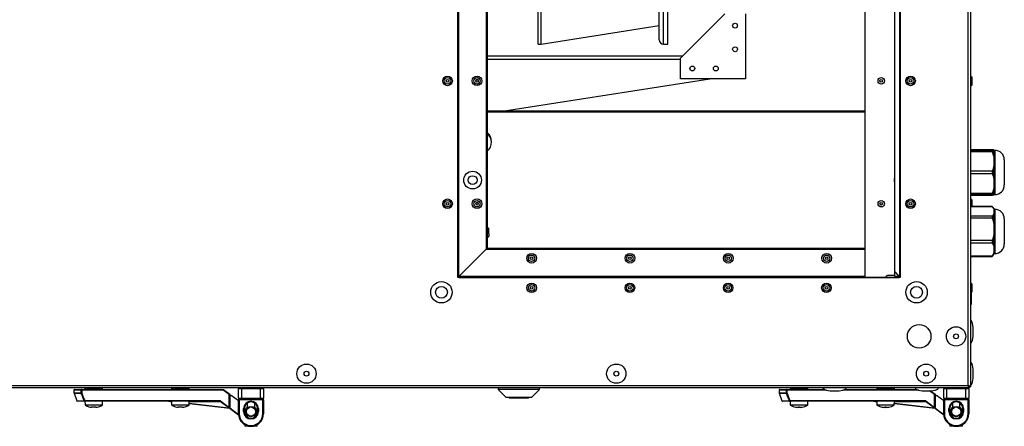
# Model space of a CAD drawing. Units: millimetres. Extents: x -3716 to 16431, y -9556 to 1738.
# Drawn here: x -740 to -72, y -2548 to -2273 of the extents above; entities that cross this region are included whole.
import ezdxf

# ---------------------------------------------------------------- set-up
doc = ezdxf.new("R2010")
doc.units = ezdxf.units.MM

msp = doc.modelspace()

# ---------------------------------------------------------------- linework, layer by layer
at = {"color": 7, "linetype": 'Continuous', "lineweight": 25}
for p, q in [((-97.04, -2520.87), (-97.04, -1774.07)), ((-95.44, -1773.34), (-95.44, -2521.6)), ((-442.94, -2447.55), (-442.94, -1847.55)), ((-442.85, -1848.19), (-442.85, -2446.86)), ((-442.21, -2446.79), (-442.21, -1848.26)), ((-166.94, -1847.55), (-166.94, -2447.5)), ((-146.94, -1847.55), (-146.94, -2446.38)), ((-143.48, -1848.26), (-143.48, -2446.79)), ((-142.94, -1847.55), (-142.94, -2447.55)), ((-423.65, -1866.82), (-423.65, -2428.23)), ((-422.94, -1868.19), (-422.94, -2426.91)), ((-388.44, -2289.27), (-388.44, -2046.86)), ((-300.44, -2289.27), (-300.44, -2046.86)), ((-306.44, -2286.27), (-306.44, -2048.99)), ((-386.44, -2289.27), (-386.44, -2251.84)), ((-291.94, -2298.77), (-261.94, -2268.77)), ((-247.94, -2268.77), (-247.94, -2312.77)), ((-386.44, -2289.22), (-306.44, -2276.56)), ((-388.44, -2289.27), (-386.44, -2289.27)), ((-303.44, -2289.27), (-300.44, -2289.27)), ((-422.94, -2297.27), (-290.44, -2297.27)), ((-291.94, -2312.77), (-291.94, -2298.77)), ((-411.32, -2334.45), (-271.96, -2312.77)), ((-247.94, -2312.77), (-291.94, -2312.77)), ((-94.24, -2316.53), (-94.24, -2312.15)), ((-422.94, -2334.45), (-166.94, -2334.45)), ((-80.55, -2360.91), (-95.44, -2360.91)), ((-80.52, -2360.92), (-95.44, -2360.92)), ((-95.44, -2361.29), (-80.52, -2361.29)), ((-80.52, -2362.29), (-95.44, -2362.29)), ((-80.55, -2360.92), (-80.52, -2360.92)), ((-79.44, -2365.19), (-80.52, -2362.29)), ((-79.44, -2361.1), (-79.44, -2361.3)), ((-79.44, -2365.19), (-79.44, -2361.3)), ((-78.94, -2361.31), (-79.44, -2361.31)), ((-79.44, -2365.19), (-79.44, -2368.78)), ((-79.44, -2368.78), (-79.44, -2372.36)), ((-72.44, -2367.81), (-72.44, -2383.66)), ((-95.44, -2375.27), (-80.52, -2375.27)), ((-79.44, -2380.18), (-79.44, -2372.36)), ((-80.52, -2377.27), (-95.44, -2377.27)), ((-79.44, -2380.18), (-79.44, -2383.78)), ((-79.44, -2383.78), (-79.44, -2387.38)), ((-79.44, -2391.3), (-79.44, -2387.38)), ((-72.44, -2383.66), (-72.44, -2384.81)), ((-95.44, -2390.29), (-80.52, -2390.29)), ((-80.52, -2391.29), (-95.44, -2391.29)), ((-95.44, -2391.33), (-80.52, -2391.33)), ((-95.44, -2391.71), (-80.55, -2391.71)), ((-94.24, -2399.37), (-94.24, -2395.49)), ((-79.44, -2391.3), (-79.44, -2391.31)), ((-79.44, -2391.31), (-78.94, -2391.31)), ((-79.44, -2391.52), (-79.44, -2391.31)), ((-79.44, -2391.31), (-79.44, -2391.33)), ((-80.71, -2399.37), (-95.44, -2399.37)), ((-80.52, -2399.55), (-95.44, -2399.55)), ((-79.44, -2400.75), (-80.26, -2399.83)), ((-79.44, -2400.94), (-79.44, -2400.75)), ((-79.44, -2400.94), (-79.44, -2402.66)), ((-78.94, -2401.31), (-79.44, -2401.31)), ((-95.44, -2405.78), (-80.52, -2405.78)), ((-80.52, -2407.4), (-95.44, -2407.4)), ((-79.44, -2402.66), (-79.44, -2404.38)), ((-79.44, -2410.74), (-79.44, -2404.38)), ((-72.44, -2407.81), (-72.44, -2411.38)), ((-421.74, -2417.88), (-421.74, -2414.86)), ((-79.44, -2410.74), (-79.44, -2414.87)), ((-79.44, -2414.87), (-79.44, -2419)), ((-72.44, -2411.38), (-72.44, -2424.81)), ((-421.74, -2417.88), (-421.74, -2419.23)), ((-95.44, -2422.34), (-80.52, -2422.34)), ((-79.44, -2426.11), (-79.44, -2419)), ((-442.21, -2446.79), (-423.65, -2428.23)), ((-423.58, -2428.3), (-442.14, -2446.86)), ((-422.94, -2426.91), (-423.65, -2426.91)), ((-423.58, -2428.3), (-166.94, -2428.3)), ((-423.1, -2427.55), (-422.74, -2427.55)), ((-422.94, -2426.91), (-422.94, -2427.55)), ((-422.74, -2427.55), (-166.94, -2427.55)), ((-422.74, -2428.3), (-422.74, -2427.55)), ((-80.52, -2424.17), (-95.44, -2424.17)), ((-79.44, -2426.11), (-80.52, -2424.17)), ((-79.44, -2426.11), (-79.44, -2428.52)), ((-79.44, -2428.52), (-79.44, -2430.93)), ((-95.44, -2432.88), (-80.52, -2432.88)), ((-95.44, -2433.26), (-80.71, -2433.26)), ((-80.26, -2432.8), (-80.52, -2433.08)), ((-80.26, -2432.8), (-79.44, -2431.88)), ((-79.44, -2431.88), (-79.44, -2430.93)), ((-79.44, -2431.31), (-78.94, -2431.31)), ((-442.85, -2446.86), (-442.94, -2446.86)), ((-142.94, -2447.55), (-442.94, -2447.55)), ((-442.21, -2447.55), (-442.21, -2447.5)), ((-442.21, -2447.5), (-143.61, -2447.5)), ((-147.36, -2446.3), (-151.73, -2446.3)), ((-146.94, -2443.33), (-143.48, -2446.79)), ((-143.61, -2446.86), (-146.94, -2443.52)), ((-143.61, -2447.5), (-143.61, -2446.86)), ((-143.61, -2447.5), (-143.61, -2447.55)), ((-94.94, -2451.42), (-95.44, -2451.42)), ((-94.94, -2451.42), (-94.94, -2465.92)), ((-94.24, -2456.81), (-94.24, -2452.44)), ((-95.44, -2465.92), (-94.94, -2465.92)), ((-96.31, -2522.47), (-780.85, -2522.47)), ((-695.63, -2522.47), (-695.63, -2522.97)), ((-683.63, -2522.97), (-683.63, -2522.47)), ((-636.93, -2522.47), (-636.93, -2522.97)), ((-624.93, -2522.97), (-624.93, -2522.47)), ((-589.55, -2522.97), (-589.55, -2522.47)), ((-576.55, -2522.97), (-576.55, -2522.47)), ((-415.48, -2522.47), (-415.48, -2523.47)), ((-387.48, -2523.47), (-387.48, -2522.47)), ((-217.63, -2522.47), (-217.63, -2522.97)), ((-205.63, -2522.97), (-205.63, -2522.47)), ((-158.93, -2522.47), (-158.93, -2522.97)), ((-146.93, -2522.97), (-146.93, -2522.47)), ((-111.54, -2522.97), (-111.54, -2522.47)), ((-98.54, -2522.97), (-98.54, -2522.47)), ((-96.33, -2521.39), (-96.64, -2521.48)), ((-96.6, -2521.52), (-96.48, -2521.43)), ((-96.31, -2522.47), (-96.31, -2521.67)), ((-95.44, -2521.6), (-96.24, -2521.6)), ((-703.05, -2523.87), (-703.05, -2525.91)), ((-703.02, -2526.04), (-701.14, -2531.21)), ((-702.65, -2523.47), (-697.76, -2523.47)), ((-698.14, -2523.87), (-697.76, -2523.87)), ((-698.14, -2525.91), (-698.14, -2523.87)), ((-698.14, -2525.91), (-697.76, -2525.91)), ((-697.76, -2523.87), (-697.76, -2523.47)), ((-697.76, -2523.47), (-601.71, -2523.47)), ((-697.76, -2523.87), (-697.76, -2525.91)), ((-601.85, -2523.87), (-697.76, -2523.87)), ((-683.63, -2522.97), (-695.63, -2522.97)), ((-692.63, -2522.97), (-692.63, -2523.47)), ((-686.63, -2523.47), (-686.63, -2522.97)), ((-624.93, -2522.97), (-636.93, -2522.97)), ((-633.93, -2522.97), (-633.93, -2523.47)), ((-627.93, -2523.47), (-627.93, -2522.97)), ((-597.78, -2526.92), (-601.85, -2523.87)), ((-601.71, -2523.47), (-597.38, -2526.72)), ((-597.78, -2535.67), (-597.78, -2526.92)), ((-597.38, -2526.72), (-597.38, -2535.67)), ((-597.38, -2527.47), (-596.38, -2527.47)), ((-591.55, -2531.1), (-596.38, -2527.47)), ((-589.55, -2522.97), (-591.55, -2522.97)), ((-591.55, -2529.47), (-591.55, -2522.97)), ((-576.55, -2522.97), (-589.55, -2522.97)), ((-589.55, -2522.97), (-589.55, -2529.47)), ((-576.55, -2529.47), (-576.55, -2522.97)), ((-574.55, -2522.97), (-576.55, -2522.97)), ((-574.55, -2522.97), (-574.55, -2529.47)), ((-415.48, -2523.47), (-409.98, -2528.97)), ((-387.48, -2523.47), (-415.48, -2523.47)), ((-392.98, -2528.97), (-409.98, -2528.97)), ((-407.98, -2528.97), (-407.98, -2529.27)), ((-402.98, -2529.27), (-407.98, -2529.27)), ((-402.98, -2528.97), (-402.98, -2529.27)), ((-399.98, -2529.27), (-402.98, -2529.27)), ((-399.98, -2528.97), (-399.98, -2529.27)), ((-394.98, -2529.27), (-399.98, -2529.27)), ((-394.98, -2529.27), (-394.98, -2528.97)), ((-392.98, -2528.97), (-387.48, -2523.47)), ((-225.04, -2523.87), (-225.04, -2525.91)), ((-225.02, -2526.04), (-223.14, -2531.21)), ((-224.64, -2523.47), (-219.76, -2523.47)), ((-220.14, -2525.91), (-220.14, -2523.87)), ((-220.14, -2523.87), (-219.76, -2523.87)), ((-220.14, -2525.91), (-219.76, -2525.91)), ((-219.76, -2523.87), (-219.76, -2523.47)), ((-219.76, -2523.47), (-194.37, -2523.47)), ((-219.76, -2523.87), (-219.76, -2525.91)), ((-205.63, -2522.97), (-217.63, -2522.97)), ((-214.63, -2522.97), (-214.63, -2523.47)), ((-208.63, -2523.47), (-208.63, -2522.97)), ((-180.51, -2523.47), (-131.89, -2523.47)), ((-146.93, -2522.97), (-158.93, -2522.97)), ((-155.93, -2522.97), (-155.93, -2523.47)), ((-149.93, -2523.47), (-149.93, -2522.97)), ((-122.51, -2524.38), (-119.38, -2526.72)), ((-119.78, -2535.67), (-119.78, -2526.92)), ((-119.38, -2526.72), (-119.38, -2535.67)), ((-119.38, -2527.47), (-118.38, -2527.47)), ((-113.54, -2531.1), (-118.38, -2527.47)), ((-111.54, -2522.97), (-113.54, -2522.97)), ((-113.54, -2529.47), (-113.54, -2522.97)), ((-111.54, -2522.97), (-111.54, -2529.47)), ((-98.54, -2522.97), (-111.54, -2522.97)), ((-96.54, -2522.97), (-98.54, -2522.97)), ((-98.54, -2529.47), (-98.54, -2522.97)), ((-96.54, -2522.97), (-96.54, -2529.47)), ((-695.77, -2531.47), (-700.77, -2531.47)), ((-695.77, -2531.47), (-695.77, -2531.07)), ((-695.77, -2531.07), (-604.18, -2531.07)), ((-604.18, -2531.47), (-695.77, -2531.47)), ((-695.62, -2531.47), (-695.54, -2533.79)), ((-692.9, -2535.21), (-692.89, -2535.2)), ((-690.04, -2535.58), (-691.07, -2535.58)), ((-690.04, -2535.2), (-690.04, -2535.58)), ((-689.22, -2535.58), (-689.22, -2535.2)), ((-688.19, -2535.58), (-689.22, -2535.58)), ((-683.73, -2533.79), (-683.64, -2531.47)), ((-636.91, -2531.73), (-639.02, -2531.48)), ((-636.92, -2531.47), (-636.84, -2533.79)), ((-631.34, -2535.58), (-632.37, -2535.58)), ((-631.34, -2535.2), (-631.34, -2535.58)), ((-630.52, -2535.58), (-630.52, -2535.2)), ((-629.49, -2535.58), (-630.52, -2535.58)), ((-625.03, -2533.79), (-624.94, -2531.47)), ((-597.38, -2536.47), (-625, -2533.16)), ((-604.18, -2531.47), (-604.18, -2531.07)), ((-598.02, -2535.99), (-603.94, -2531.55)), ((-603.7, -2531.23), (-597.78, -2535.67)), ((-591.5, -2540.89), (-598.02, -2535.99)), ((-597.78, -2535.67), (-597.38, -2535.67)), ((-591.55, -2529.47), (-589.55, -2529.47)), ((-591.55, -2529.47), (-591.55, -2530.47)), ((-591.55, -2530.47), (-591.05, -2530.47)), ((-591.55, -2539.97), (-591.55, -2530.47)), ((-589.55, -2529.97), (-591.05, -2529.97)), ((-591.05, -2530.47), (-591.05, -2529.97)), ((-575.05, -2530.47), (-591.05, -2530.47)), ((-591.05, -2530.47), (-591.05, -2539.97)), ((-589.55, -2529.47), (-576.55, -2529.47)), ((-589.55, -2529.47), (-589.55, -2529.97)), ((-576.55, -2529.97), (-589.55, -2529.97)), ((-585.55, -2532.73), (-585.55, -2536.02)), ((-580.55, -2536.02), (-580.55, -2532.73)), ((-576.55, -2529.47), (-574.55, -2529.47)), ((-576.55, -2529.97), (-576.55, -2529.47)), ((-575.05, -2529.97), (-576.55, -2529.97)), ((-575.05, -2529.97), (-575.05, -2530.47)), ((-575.05, -2530.47), (-574.55, -2530.47)), ((-575.05, -2539.97), (-575.05, -2530.47)), ((-574.55, -2530.47), (-574.55, -2529.47)), ((-574.55, -2530.47), (-574.55, -2539.97)), ((-217.77, -2531.47), (-222.76, -2531.47)), ((-217.77, -2531.07), (-126.18, -2531.07)), ((-217.77, -2531.47), (-217.77, -2531.07)), ((-126.18, -2531.47), (-217.77, -2531.47)), ((-217.61, -2531.47), (-217.53, -2533.79)), ((-211.98, -2535.63), (-212.56, -2535.63)), ((-211.98, -2535.36), (-211.98, -2535.46)), ((-211.98, -2535.46), (-211.98, -2535.63)), ((-211.28, -2535.46), (-211.28, -2535.36)), ((-211.28, -2535.63), (-211.28, -2535.46)), ((-210.69, -2535.63), (-211.28, -2535.63)), ((-205.72, -2533.79), (-205.64, -2531.47)), ((-158.9, -2531.73), (-161.02, -2531.48)), ((-158.91, -2531.47), (-158.83, -2533.79)), ((-153.28, -2535.63), (-153.86, -2535.63)), ((-153.28, -2535.36), (-153.28, -2535.46)), ((-153.28, -2535.46), (-153.28, -2535.63)), ((-152.58, -2535.46), (-152.58, -2535.36)), ((-152.58, -2535.63), (-152.58, -2535.46)), ((-151.99, -2535.63), (-152.58, -2535.63)), ((-147.02, -2533.79), (-146.94, -2531.47)), ((-119.38, -2536.47), (-147, -2533.16)), ((-126.18, -2531.47), (-126.18, -2531.07)), ((-120.02, -2535.99), (-125.94, -2531.55)), ((-125.7, -2531.23), (-119.78, -2535.67)), ((-113.49, -2540.89), (-120.02, -2535.99)), ((-119.78, -2535.67), (-119.38, -2535.67)), ((-113.54, -2529.47), (-111.54, -2529.47)), ((-113.54, -2529.47), (-113.54, -2530.47)), ((-113.54, -2530.47), (-113.04, -2530.47)), ((-113.54, -2539.97), (-113.54, -2530.47)), ((-111.54, -2529.97), (-113.04, -2529.97)), ((-113.04, -2530.47), (-113.04, -2529.97)), ((-97.04, -2530.47), (-113.04, -2530.47)), ((-113.04, -2530.47), (-113.04, -2539.97)), ((-111.54, -2529.47), (-98.54, -2529.47)), ((-111.54, -2529.47), (-111.54, -2529.97)), ((-98.54, -2529.97), (-111.54, -2529.97)), ((-107.54, -2532.73), (-107.54, -2536.02)), ((-102.54, -2536.02), (-102.54, -2532.73)), ((-98.54, -2529.97), (-98.54, -2529.47)), ((-98.54, -2529.47), (-96.54, -2529.47)), ((-97.04, -2529.97), (-98.54, -2529.97)), ((-97.04, -2529.97), (-97.04, -2530.47)), ((-97.04, -2530.47), (-96.54, -2530.47)), ((-97.04, -2539.97), (-97.04, -2530.47)), ((-96.54, -2530.47), (-96.54, -2529.47)), ((-96.54, -2530.47), (-96.54, -2539.97)), ((-591.55, -2539.97), (-591.05, -2539.97)), ((-588.05, -2536.47), (-587.55, -2536.47)), ((-588.05, -2538.47), (-588.05, -2536.47)), ((-587.55, -2538.47), (-588.05, -2538.47)), ((-587.55, -2536.47), (-587.55, -2538.47)), ((-585.55, -2540.92), (-585.55, -2542.22)), ((-580.55, -2542.22), (-580.55, -2540.92)), ((-578.05, -2536.47), (-578.55, -2536.47)), ((-578.55, -2538.47), (-578.55, -2536.47)), ((-578.55, -2538.47), (-578.05, -2538.47)), ((-578.05, -2536.47), (-578.05, -2538.47)), ((-575.05, -2539.97), (-574.55, -2539.97)), ((-113.54, -2539.97), (-113.04, -2539.97)), ((-110.04, -2538.47), (-110.04, -2536.47)), ((-110.04, -2536.47), (-109.54, -2536.47)), ((-109.54, -2538.47), (-110.04, -2538.47)), ((-109.54, -2536.47), (-109.54, -2538.47)), ((-107.54, -2540.92), (-107.54, -2542.22)), ((-102.54, -2542.22), (-102.54, -2540.92)), ((-100.04, -2536.47), (-100.54, -2536.47)), ((-100.54, -2538.47), (-100.54, -2536.47)), ((-100.54, -2538.47), (-100.04, -2538.47)), ((-100.04, -2536.47), (-100.04, -2538.47)), ((-97.04, -2539.97), (-96.54, -2539.97)), ((-587.3, -2547.33), (-587.3, -2548.47)), ((-578.8, -2548.47), (-587.3, -2548.47)), ((-583.05, -2547.97), (-583.05, -2548.47)), ((-578.8, -2548.47), (-578.8, -2547.33)), ((-109.29, -2547.33), (-109.29, -2548.47)), ((-100.79, -2548.47), (-109.29, -2548.47)), ((-105.04, -2547.97), (-105.04, -2548.47)), ((-100.79, -2548.47), (-100.79, -2547.33))]:
    msp.add_line(p, q, dxfattribs=at)
at = {"color": 8, "linetype": 'Continuous', "lineweight": 25}
for p, q in [((-303.44, -2289.27), (-303.44, -2046.86)), ((-422.94, -2299.57), (-291.94, -2299.57)), ((-166.94, -2335.53), (-422.94, -2335.53)), ((-78.94, -2361.31), (-78.94, -2389.28)), ((-78.94, -2389.28), (-78.94, -2391.31)), ((-78.94, -2401.31), (-78.94, -2407.6)), ((-78.94, -2407.6), (-78.94, -2431.31)), ((-423.1, -2427.55), (-423.1, -2428.3)), ((-166.94, -2446.86), (-442.14, -2446.86)), ((-143.61, -2446.86), (-146.41, -2446.86)), ((-780.85, -2520.87), (-97.04, -2520.87)), ((-698.14, -2523.87), (-703.05, -2523.87)), ((-703.05, -2525.91), (-698.14, -2525.91)), ((-698.12, -2526.04), (-703.02, -2526.04)), ((-220.14, -2523.87), (-225.04, -2523.87)), ((-225.04, -2525.91), (-220.14, -2525.91)), ((-220.11, -2526.04), (-225.02, -2526.04)), ((-193.16, -2523.87), (-219.76, -2523.87)), ((-130.68, -2523.87), (-181.73, -2523.87)), ((-119.78, -2526.92), (-123.11, -2524.42)), ((-701.14, -2531.21), (-696.13, -2531.21)), ((-695.54, -2533.79), (-683.73, -2533.79)), ((-689.63, -2534.21), (-695.28, -2534.21)), ((-683.98, -2534.21), (-689.63, -2534.21)), ((-636.84, -2533.79), (-625.03, -2533.79)), ((-630.93, -2534.21), (-636.58, -2534.21)), ((-625.28, -2534.21), (-630.93, -2534.21)), ((-624.99, -2532.76), (-598.02, -2535.99)), ((-603.51, -2531.87), (-624.96, -2531.87)), ((-597.46, -2535.91), (-591.54, -2540.35)), ((-223.14, -2531.21), (-218.12, -2531.21)), ((-217.53, -2533.79), (-205.72, -2533.79)), ((-211.63, -2534.21), (-217.27, -2534.21)), ((-205.98, -2534.21), (-211.63, -2534.21)), ((-158.83, -2533.79), (-147.02, -2533.79)), ((-152.93, -2534.21), (-158.57, -2534.21)), ((-147.28, -2534.21), (-152.93, -2534.21)), ((-146.98, -2532.76), (-120.02, -2535.99)), ((-125.51, -2531.87), (-146.95, -2531.87)), ((-119.46, -2535.91), (-113.53, -2540.35))]:
    msp.add_line(p, q, dxfattribs=at)
at = {"color": 7, "linetype": 'Continuous', "lineweight": 25, "flags": 128}
for points in [[(-146.94, -2382.59), (-146.85, -2381.12), (-146.94, -2380.41)], [(-423.66, -2428.23), (-423.65, -2428.24), (-423.48, -2428.3)], [(-697.76, -2525.91), (-697.82, -2525.93), (-697.88, -2525.95), (-697.93, -2525.97), (-697.98, -2525.99), (-698.03, -2526.01), (-698.06, -2526.02), (-698.1, -2526.04), (-698.12, -2526.04)], [(-601.85, -2523.87), (-601.82, -2523.8), (-601.8, -2523.72), (-601.77, -2523.65), (-601.75, -2523.59), (-601.74, -2523.54), (-601.72, -2523.5), (-601.72, -2523.48), (-601.71, -2523.47)], [(-597.78, -2526.92), (-597.7, -2526.88), (-597.63, -2526.85), (-597.56, -2526.81), (-597.5, -2526.78), (-597.45, -2526.76), (-597.41, -2526.74), (-597.39, -2526.73), (-597.38, -2526.72)], [(-219.76, -2525.91), (-219.82, -2525.93), (-219.87, -2525.95), (-219.93, -2525.97), (-219.98, -2525.99), (-220.02, -2526.01), (-220.06, -2526.02), (-220.09, -2526.04), (-220.11, -2526.04)], [(-119.78, -2526.92), (-119.7, -2526.88), (-119.62, -2526.85), (-119.55, -2526.81), (-119.49, -2526.78), (-119.44, -2526.76), (-119.41, -2526.74), (-119.38, -2526.73), (-119.38, -2526.72)], [(-695.77, -2531.07), (-695.83, -2531.1), (-695.89, -2531.12), (-695.94, -2531.14), (-695.99, -2531.16), (-696.04, -2531.18), (-696.08, -2531.19), (-696.11, -2531.2), (-696.13, -2531.21)], [(-686.37, -2535.2), (-686.37, -2535.2), (-686.36, -2535.2), (-686.36, -2535.21), (-686.36, -2535.21)], [(-634.2, -2535.21), (-634.2, -2535.21), (-634.2, -2535.2), (-634.2, -2535.2), (-634.19, -2535.2)], [(-627.67, -2535.2), (-627.67, -2535.2), (-627.66, -2535.2), (-627.66, -2535.21), (-627.66, -2535.21)], [(-603.94, -2531.55), (-603.94, -2531.55), (-603.92, -2531.53), (-603.9, -2531.5), (-603.87, -2531.46), (-603.83, -2531.41), (-603.79, -2531.36), (-603.75, -2531.3), (-603.7, -2531.23)], [(-598.02, -2535.99), (-598.02, -2535.99), (-598, -2535.97), (-597.98, -2535.94), (-597.95, -2535.9), (-597.91, -2535.85), (-597.87, -2535.8), (-597.83, -2535.74), (-597.78, -2535.67)], [(-217.77, -2531.07), (-217.83, -2531.1), (-217.88, -2531.12), (-217.94, -2531.14), (-217.99, -2531.16), (-218.03, -2531.18), (-218.07, -2531.19), (-218.1, -2531.2), (-218.12, -2531.21)], [(-213.82, -2535.46), (-213.82, -2535.46), (-213.82, -2535.46), (-213.82, -2535.46), (-213.82, -2535.46)], [(-209.43, -2535.46), (-209.43, -2535.46), (-209.43, -2535.46), (-209.43, -2535.46), (-209.43, -2535.46)], [(-120.02, -2535.99), (-120.01, -2535.99), (-120, -2535.97), (-119.98, -2535.94), (-119.95, -2535.9), (-119.91, -2535.85), (-119.87, -2535.8), (-119.82, -2535.74), (-119.78, -2535.67)]]:
    msp.add_lwpolyline(points, dxfattribs=at)
at = {"color": 8, "linetype": 'Continuous', "lineweight": 25, "flags": 128}
for points in [[(-639.02, -2531.48), (-638.9, -2531.48), (-638.52, -2531.51), (-637.9, -2531.54), (-637.07, -2531.59), (-636.91, -2531.6)], [(-161.02, -2531.48), (-160.89, -2531.48), (-160.51, -2531.51), (-159.9, -2531.54), (-159.07, -2531.59), (-158.91, -2531.6)]]:
    msp.add_lwpolyline(points, dxfattribs=at)
at = {"color": 7, "linetype": 'Continuous', "lineweight": 25}
for centre, radius in [((-254.94, -2276.77), 1.65), ((-254.94, -2292.77), 1.65), ((-283.94, -2305.77), 1.65), ((-267.94, -2305.77), 1.65), ((-449.84, -2314.21), 3.26), ((-449.84, -2314.21), 2.19), ((-449.84, -2314.21), 0.9), ((-429.85, -2314.17), 3.26), ((-429.85, -2314.17), 2.19), ((-429.85, -2314.17), 0.9), ((-155.84, -2314.17), 2.19), ((-155.84, -2314.17), 0.9), ((-136, -2314.21), 3.26), ((-136, -2314.21), 2.19), ((-136, -2314.21), 0.9), ((-432.85, -2381.5), 6), ((-432.85, -2381.5), 3), ((-449.84, -2397.54), 3.26), ((-449.84, -2397.54), 2.19), ((-429.85, -2397.5), 3.26), ((-429.85, -2397.5), 2.19), ((-155.84, -2397.5), 2.19), ((-136, -2397.54), 3.26), ((-136, -2397.54), 2.19), ((-449.84, -2397.54), 0.9), ((-429.85, -2397.5), 0.9), ((-155.84, -2397.5), 0.9), ((-136, -2397.54), 0.9), ((-392.85, -2434.5), 3.26), ((-392.85, -2434.5), 2.19), ((-392.85, -2434.5), 0.9), ((-326.19, -2434.5), 3.26), ((-326.19, -2434.5), 2.19), ((-326.19, -2434.5), 0.9), ((-259.52, -2434.5), 3.26), ((-259.52, -2434.5), 2.19), ((-259.52, -2434.5), 0.9), ((-192.85, -2434.5), 3.26), ((-192.85, -2434.5), 2.19), ((-192.85, -2434.5), 0.9), ((-453.94, -2457.55), 7.25), ((-453.94, -2457.55), 4), ((-392.84, -2454.54), 3.26), ((-392.84, -2454.54), 2.19), ((-392.84, -2454.54), 0.9), ((-326.23, -2454.54), 3.26), ((-326.23, -2454.54), 2.19), ((-326.23, -2454.54), 0.9), ((-259.62, -2454.54), 3.26), ((-259.62, -2454.54), 2.19), ((-259.62, -2454.54), 0.9), ((-193, -2454.54), 3.26), ((-193, -2454.54), 2.19), ((-193, -2454.54), 0.9), ((-131.94, -2457.55), 7.25), ((-131.94, -2457.55), 4), ((-130.14, -2487.47), 8), ((-105.14, -2487.47), 6.55), ((-105.14, -2487.47), 1.65), ((-545.44, -2512.77), 6.55), ((-335.44, -2512.77), 6.55), ((-125.44, -2512.77), 6.55), ((-545.44, -2512.77), 1.65), ((-335.44, -2512.77), 1.65), ((-125.44, -2512.77), 1.65), ((-583.05, -2538.47), 3.5), ((-583.05, -2538.47), 3.1), ((-105.04, -2538.47), 3.5), ((-105.04, -2538.47), 3.1)]:
    msp.add_circle(centre, radius, dxfattribs=at)
for centre, radius, start, end in [((-303.44, -2286.27), 3, 180, 270), ((-429.85, -2314.21), 0.9, 90, 178.67358), ((-429.85, -2314.21), 0.9, 1.32642, 90), ((-95.31, -2312.15), 1.07, 0, 96.96366), ((-95.31, -2316.53), 1.07, 263.03634, 0), ((-428.29, -2355.56), 8.31, 310.01888, 49.98112), ((-428.5, -2356.32), 8.57, 3.02623, 49.52582), ((-78.94, -2367.81), 6.5, 0, 90), ((-78.94, -2384.81), 6.5, 270, 0), ((-95.31, -2395.49), 1.07, 0, 96.96366), ((-429.85, -2397.55), 0.9, 90, 178.40821), ((-429.85, -2397.55), 0.9, 1.59179, 90), ((-78.94, -2407.81), 6.5, 0, 90), ((-422.81, -2414.86), 1.07, 0, 96.96366), ((-422.81, -2419.23), 1.07, 263.03634, 0), ((-423.1, -2426.91), 0.64, 210.61885, 270), ((-78.94, -2424.81), 6.5, 270, 0), ((-442.21, -2446.86), 0.64, 180, 270), ((-151.73, -2447.37), 1.07, 90, 186.96366), ((-147.36, -2447.37), 1.07, 353.03634, 90), ((-95.31, -2452.44), 1.07, 71.06811, 96.96366), ((-95.31, -2452.44), 1.07, 0, 69.7606), ((-95.31, -2456.81), 1.07, 290.2394, 0), ((-591.05, -2522.97), 0.5, 90, 180), ((-575.05, -2522.97), 0.5, 0, 90), ((-113.04, -2522.97), 0.5, 90, 180), ((-97.04, -2522.97), 0.5, 0, 90), ((-702.65, -2523.87), 0.4, 90, 180), ((-702.65, -2525.91), 0.4, 180, 200), ((-697.75, -2523.86), 0.39, 91.60935, 181.5296), ((-697.72, -2525.91), 0.418, 179.92632, 199.01451), ((-224.64, -2523.87), 0.4, 90, 180), ((-224.64, -2525.91), 0.4, 180, 200), ((-219.75, -2523.86), 0.39, 91.61326, 181.52569), ((-219.71, -2525.91), 0.421, 179.95998, 198.93229), ((-700.77, -2531.07), 0.4, 200, 270), ((-695.77, -2531.09), 0.38, 197.86442, 269.03555), ((-695.04, -2533.78), 0.5, 182, 241.03212), ((-689.63, -2524.01), 11.66, 241.03212, 253.72867), ((-689.63, -2524.01), 11.65, 253.73506, 262.90039), ((-689.63, -2522.33), 12.87, 268.17494, 271.82506), ((-689.63, -2524.01), 11.65, 277.09961, 286.26494), ((-689.63, -2524.01), 11.66, 286.27133, 298.96788), ((-684.23, -2533.78), 0.5, 298.96788, 358), ((-639.07, -2531.87), 0.4, 83.15723, 90), ((-636.34, -2533.78), 0.5, 182, 241.03212), ((-630.93, -2524.01), 11.66, 241.03212, 253.72867), ((-630.93, -2524.01), 11.65, 253.73506, 262.90039), ((-630.93, -2522.33), 12.88, 268.17513, 271.82487), ((-630.93, -2524.01), 11.65, 277.09961, 286.26494), ((-630.93, -2524.01), 11.66, 286.27133, 298.96788), ((-625.53, -2533.78), 0.5, 298.96788, 358), ((-604.18, -2531.87), 0.8, 53.1301, 90), ((-604.18, -2531.87), 0.4, 53.1301, 90), ((-597.78, -2535.67), 0.4, 233.1301, 0), ((-591.05, -2529.47), 0.5, 180, 270), ((-583.05, -2536.47), 5, 0, 180), ((-583.05, -2536.47), 4.5, 0, 180), ((-575.05, -2529.47), 0.5, 270, 0), ((-222.76, -2531.07), 0.4, 200, 270), ((-217.76, -2531.09), 0.38, 197.87362, 269.03555), ((-217.03, -2533.78), 0.5, 182, 241.03212), ((-211.63, -2524.01), 11.66, 241.03212, 259.14497), ((-211.63, -2524.01), 11.66, 259.1522, 265.38051), ((-211.63, -2524.38), 10.99, 268.17425, 271.82575), ((-211.63, -2523), 12.47, 268.39104, 271.60896), ((-211.63, -2524.01), 11.66, 274.61949, 280.8478), ((-211.63, -2524.01), 11.66, 280.85503, 298.96788), ((-206.22, -2533.78), 0.5, 298.96788, 358), ((-161.07, -2531.87), 0.4, 83.15723, 90), ((-158.33, -2533.78), 0.5, 182, 241.03212), ((-152.93, -2524.01), 11.66, 241.03212, 259.14497), ((-152.93, -2524.01), 11.66, 259.1522, 265.38051), ((-155.13, -2535.46), 0.0121, 321.00204, 346.99127), ((-152.93, -2524.38), 10.99, 268.17452, 271.82548), ((-152.93, -2523), 12.47, 268.39129, 271.60871), ((-152.93, -2524.01), 11.66, 274.61949, 280.8478), ((-152.93, -2524.01), 11.66, 280.85503, 298.96788), ((-150.66, -2535.43), 0.0779, 204.00401, 208.00268), ((-147.52, -2533.78), 0.5, 298.96788, 358), ((-126.18, -2531.87), 0.8, 53.1301, 90), ((-126.18, -2531.87), 0.4, 53.1301, 90), ((-222.65, -2458.73), 121.06, 323.02178, 323.2111), ((-119.78, -2535.67), 0.4, 233.1301, 0), ((-113.04, -2529.47), 0.5, 180, 270), ((-105.04, -2536.47), 5, 0, 180), ((-105.04, -2536.47), 4.5, 0, 180), ((-97.04, -2529.47), 0.5, 270, 0), ((-583.05, -2539.97), 8.5, 180, 270), ((-583.05, -2539.97), 8, 180, 270), ((-583.05, -2538.47), 5, 180, 0), ((-583.05, -2538.47), 4.5, 180, 0), ((-583.05, -2539.97), 8, 270, 0), ((-583.05, -2539.97), 8.5, 270, 0), ((-105.04, -2539.97), 8.5, 180, 270), ((-105.04, -2539.97), 8, 180, 270), ((-105.04, -2538.47), 5, 180, 0), ((-105.04, -2538.47), 4.5, 180, 0), ((-105.04, -2539.97), 8, 270, 0), ((-105.04, -2539.97), 8.5, 270, 0)]:
    msp.add_arc(centre, radius, start, end, dxfattribs=at)
at = {"color": 8, "linetype": 'Continuous', "lineweight": 25}
for centre, start, end in [((-583.05, -2538.47), 129.86834, 230.13166), ((-583.05, -2538.47), 0, 50.13166), ((-105.04, -2538.47), 129.86834, 230.13166), ((-105.04, -2538.47), 0, 50.13166), ((-583.05, -2538.47), 309.86834, 0), ((-105.04, -2538.47), 309.86834, 0)]:
    msp.add_arc(centre, 3.9, start, end, dxfattribs=at)
at = {"color": 7, "linetype": 'Continuous', "lineweight": 25}
for centre, major_axis, start_param, end_param in [((-95.44, -2484.34), (0, 8), 4.712389, 6.283185), ((-95.44, -2484.34), (0, -8), 0, 1.570796), ((-95.44, -2512.77), (0, 8), 4.712389, 6.283185), ((-95.44, -2512.77), (0, -8), 0, 1.570796), ((-187.44, -2522.47), (-8, 0), 0, 1.570796), ((-187.44, -2522.47), (-8, 0), 0, 0.523599), ((-187.44, -2522.47), (8, 0), 4.712389, 6.283185), ((-124.96, -2522.47), (-8, 0), 0, 1.570796), ((-124.96, -2522.47), (8, 0), 4.712389, 6.283185)]:
    msp.add_ellipse(centre, major_axis=major_axis, ratio=0.25, start_param=start_param, end_param=end_param, dxfattribs=at)
for points, knots in [([(-80.52, -2361.29), (-80.58, -2361.31), (-80.7, -2361.33), (-80.75, -2361.57), (-80.68, -2361.9), (-80.57, -2362.17), (-80.52, -2362.29)], [0, 0, 0, 0, 0.265827, 0.532728, 0.783595, 1, 1, 1, 1]), ([(-79.44, -2361.1), (-79.69, -2361.05), (-80, -2360.99), (-80.43, -2360.93), (-80.52, -2360.92)], [0, 0, 0, 0, 0.795772, 1, 1, 1, 1]), ([(-80.52, -2361.29), (-80.37, -2361.29), (-79.95, -2361.3), (-79.64, -2361.3), (-79.44, -2361.3)], [0, 0, 0, 0, 0.344134, 1, 1, 1, 1]), ([(-80.52, -2375.27), (-80.58, -2375.43), (-80.7, -2375.76), (-80.75, -2376.33), (-80.68, -2376.85), (-80.57, -2377.13), (-80.52, -2377.27)], [0, 0, 0, 0, 0.265834, 0.532728, 0.783602, 1, 1, 1, 1]), ([(-80.52, -2375.27), (-80.22, -2374.58), (-79.81, -2373.63), (-79.52, -2372.64), (-79.44, -2372.36)], [0, 0, 0, 0, 0.715426, 1, 1, 1, 1]), ([(-79.44, -2380.18), (-79.69, -2379.39), (-80, -2378.41), (-80.43, -2377.46), (-80.52, -2377.27)], [0, 0, 0, 0, 0.795787, 1, 1, 1, 1]), ([(-80.52, -2390.29), (-80.37, -2389.96), (-79.95, -2389.01), (-79.64, -2388.02), (-79.44, -2387.38)], [0, 0, 0, 0, 0.3441419, 1, 1, 1, 1]), ([(-80.52, -2390.29), (-80.58, -2390.44), (-80.7, -2390.74), (-80.75, -2391.07), (-80.68, -2391.26), (-80.57, -2391.28), (-80.52, -2391.29)], [0, 0, 0, 0, 0.265806, 0.532686, 0.78362, 1, 1, 1, 1]), ([(-80.7, -2391.33), (-80.71, -2391.4), (-80.75, -2391.58), (-80.68, -2391.71), (-80.57, -2391.71), (-80.52, -2391.71)], [0, 0, 0, 0, 0.264808, 0.65956, 1, 1, 1, 1]), ([(-79.44, -2391.3), (-79.69, -2391.3), (-80, -2391.3), (-80.43, -2391.29), (-80.52, -2391.29)], [0, 0, 0, 0, 0.795765, 1, 1, 1, 1]), ([(-80.52, -2391.33), (-80.37, -2391.33), (-79.95, -2391.33), (-79.64, -2391.33), (-79.44, -2391.33)], [0, 0, 0, 0, 0.344123, 1, 1, 1, 1]), ([(-79.44, -2391.52), (-79.69, -2391.57), (-80, -2391.64), (-80.43, -2391.7), (-80.52, -2391.71)], [0, 0, 0, 0, 0.795778, 1, 1, 1, 1]), ([(-80.71, -2399.38), (-80.7, -2399.39), (-80.67, -2399.39), (-80.57, -2399.5), (-80.52, -2399.55)], [0, 0, 0, 0, 0.472707, 1, 1, 1, 1]), ([(-79.44, -2400.94), (-79.69, -2400.57), (-80, -2400.1), (-80.43, -2399.64), (-80.52, -2399.55)], [0, 0, 0, 0, 0.795773, 1, 1, 1, 1]), ([(-80.52, -2405.78), (-80.58, -2405.86), (-80.7, -2406.04), (-80.75, -2406.47), (-80.68, -2406.95), (-80.57, -2407.26), (-80.52, -2407.4)], [0, 0, 0, 0, 0.265803, 0.532727, 0.783625, 1, 1, 1, 1]), ([(-80.52, -2405.78), (-80.37, -2405.62), (-79.95, -2405.16), (-79.64, -2404.69), (-79.44, -2404.38)], [0, 0, 0, 0, 0.344137, 1, 1, 1, 1]), ([(-79.44, -2410.74), (-79.69, -2409.85), (-80, -2408.72), (-80.43, -2407.63), (-80.52, -2407.4)], [0, 0, 0, 0, 0.7957713, 1, 1, 1, 1]), ([(-80.52, -2422.34), (-80.58, -2422.53), (-80.7, -2422.89), (-80.75, -2423.43), (-80.68, -2423.87), (-80.57, -2424.07), (-80.52, -2424.17)], [0, 0, 0, 0, 0.2658066, 0.5327103, 0.7836228, 1, 1, 1, 1]), ([(-80.52, -2422.34), (-80.37, -2421.97), (-79.95, -2420.88), (-79.64, -2419.75), (-79.44, -2419)], [0, 0, 0, 0, 0.344134, 1, 1, 1, 1]), ([(-80.52, -2432.88), (-80.58, -2432.98), (-80.7, -2433.17), (-80.75, -2433.27), (-80.68, -2433.24), (-80.57, -2433.13), (-80.52, -2433.08)], [0, 0, 0, 0, 0.265786, 0.5327, 0.783598, 1, 1, 1, 1]), ([(-80.52, -2432.88), (-80.22, -2432.43), (-79.81, -2431.78), (-79.52, -2431.12), (-79.44, -2430.93)], [0, 0, 0, 0, 0.7154499, 1, 1, 1, 1]), ([(-442.85, -2446.86), (-442.84, -2446.85), (-442.82, -2446.84), (-442.68, -2446.82), (-442.47, -2446.8), (-442.3, -2446.79), (-442.21, -2446.79)], [0, 0, 0, 0, 0.250155, 0.500162, 0.749938, 1, 1, 1, 1]), ([(-442.14, -2446.86), (-442.15, -2446.94), (-442.16, -2447.11), (-442.18, -2447.32), (-442.2, -2447.47), (-442.21, -2447.49), (-442.21, -2447.5)], [0, 0, 0, 0, 0.24995, 0.499837, 0.749864, 1, 1, 1, 1]), ([(-143.48, -2446.79), (-143.4, -2446.79), (-143.23, -2446.8), (-143.04, -2446.82), (-142.97, -2446.83), (-142.94, -2446.83)], [0, 0, 0, 0, 0.380353, 0.760272, 1, 1, 1, 1]), ([(-95.44, -2521.6), (-95.46, -2521.55), (-95.5, -2521.44), (-95.8, -2521.28), (-96.24, -2521.11), (-96.68, -2520.98), (-96.95, -2520.9), (-97.04, -2520.87)], [0, 0, 0, 0, 0.223537, 0.447179, 0.670753, 0.894387, 1, 1, 1, 1]), ([(-97.04, -2520.87), (-96.99, -2521.06), (-96.88, -2521.44), (-96.72, -2521.93), (-96.55, -2522.29), (-96.42, -2522.46), (-96.34, -2522.47), (-96.31, -2522.47)], [0, 0, 0, 0, 0.223576, 0.447189, 0.670808, 0.894436, 1, 1, 1, 1]), ([(-97.04, -2520.87), (-96.97, -2520.99), (-96.85, -2521.21), (-96.66, -2521.48), (-96.48, -2521.64), (-96.37, -2521.66), (-96.31, -2521.67)], [0, 0, 0, 0, 0.28182, 0.530519, 0.779197, 1, 1, 1, 1]), ([(-96.24, -2521.6), (-96.26, -2521.53), (-96.29, -2521.4), (-96.49, -2521.22), (-96.75, -2521.04), (-96.95, -2520.93), (-97.04, -2520.87)], [0, 0, 0, 0, 0.281826, 0.530475, 0.779176, 1, 1, 1, 1]), ([(-96.31, -2522.27), (-96.21, -2522.22), (-95.94, -2522.08), (-95.7, -2521.82), (-95.64, -2521.62), (-95.63, -2521.6)], [0, 0, 0, 0, 0.360981, 0.933537, 1, 1, 1, 1]), ([(-696.13, -2531.21), (-696.44, -2530.39), (-697.11, -2528.67), (-697.77, -2526.95), (-698.12, -2526.04)], [0, 0, 0, 0, 0.474735, 1, 1, 1, 1]), ([(-697.76, -2525.91), (-697.41, -2526.81), (-696.75, -2528.53), (-696.09, -2530.26), (-695.77, -2531.07)], [0, 0, 0, 0, 0.525276, 1, 1, 1, 1]), ([(-218.12, -2531.21), (-218.44, -2530.39), (-219.1, -2528.67), (-219.76, -2526.95), (-220.11, -2526.04)], [0, 0, 0, 0, 0.474727, 1, 1, 1, 1]), ([(-219.76, -2525.91), (-219.41, -2526.81), (-218.75, -2528.53), (-218.08, -2530.26), (-217.77, -2531.07)], [0, 0, 0, 0, 0.52528, 1, 1, 1, 1])]:
    msp.add_open_spline(points, degree=3, knots=knots, dxfattribs=at)

doc.saveas('drawing.dxf')
